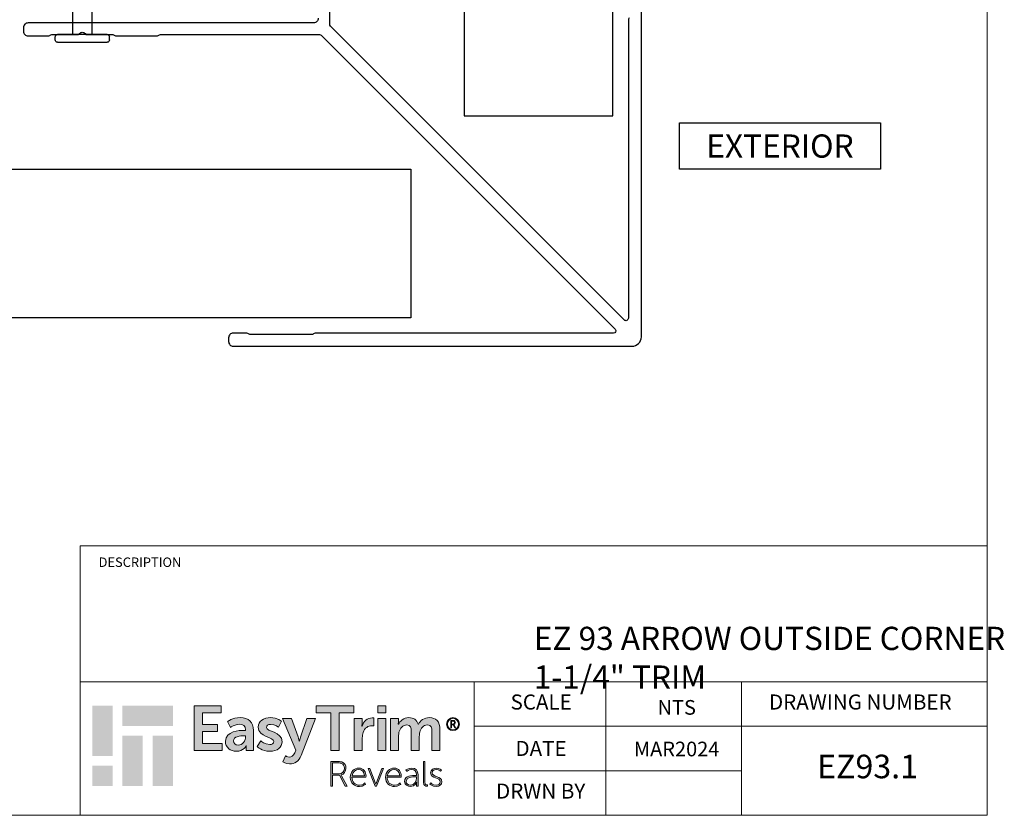
# Model space of a CAD drawing. Units: millimetres. Extents: x -6 to 4646, y -2260 to 426.
# Drawn here: x 1800 to 1906, y -1811 to -1726 of the extents above; entities that cross this region are included whole.
import ezdxf
from ezdxf.enums import TextEntityAlignment as Align

# ---------------------------------------------------------------- set-up
doc = ezdxf.new("R2018")
doc.units = ezdxf.units.MM
for name, color, linetype, lineweight in [('border', 4, 'Continuous', 20), ('Dim', 8, 'Continuous', 30), ('EZTrim', 114, 'Continuous', 30), ('OTHER MATERIAL', 8, 'Continuous', 30)]:
    doc.layers.add(name, color=color, linetype=linetype, lineweight=lineweight)
for name, color, linetype in [('FASTENER', 9, 'Continuous'), ('LOGO', 7, 'Continuous'), ('TEXT', 6, 'Continuous')]:
    doc.layers.add(name, color=color, linetype=linetype)
doc.styles.add('DIM', font='simplex.shx')
doc.styles.add('EZ-Metric', font='simplex.shx', dxfattribs={"height": 2})
doc.styles.add('I-TEXT2', font='simplex.shx', dxfattribs={"height": 0.072})
doc.styles.add('S120', font='SIMPLEX.SHX', dxfattribs={"height": 1.2})
doc.styles.get("Standard").update_dxf_attribs({"font": 'arial.ttf'})

# ---------------------------------------------------------------- blocks, each defined once
blk = doc.blocks.new('SIDING NAIL')
at = {"layer": 'FASTENER'}
for p, q in [((0, -0.105), (0, 0.105)), ((0.0223, 0.115), (0.01, 0.115)), ((0.0323, 0.105), (0.0323, -0.105)), ((-1.372, 0), (-1.2281, 0.0431)), ((-1.203, 0.046), (-1.208, 0.046)), ((-1.203, 0.046), (-1.203, 0.041)), ((0, 0.041), (-1.203, 0.041)), ((-1.2281, -0.0431), (-1.372, 0)), ((0, -0.041), (-1.203, -0.041)), ((-1.203, -0.041), (-1.203, -0.046)), ((-1.203, -0.046), (-1.208, -0.046)), ((0.0223, -0.115), (0.01, -0.115))]:
    blk.add_line(p, q, dxfattribs=at)
for centre, radius, start, end in [((0.01, 0.105), 0.01, 90, 180), ((0.0223, 0.105), 0.01, 0, 90), ((-1.208, -0.024), 0.07, 90, 106.656), ((-1.208, 0.024), 0.07, 253.344, 270), ((0.01, -0.105), 0.01, 180, 270), ((0.0223, -0.105), 0.01, 270, 0)]:
    blk.add_arc(centre, radius, start, end, dxfattribs=at)
blk = doc.blocks.new('EZ LOGO mm (2024)')
at = {"true_color": 0xbedeaa}
h = blk.add_hatch(color=9, dxfattribs=at)
h.dxf.hatch_style = 1
h.paths.add_polyline_path([(2.18, 8.66), (0, 8.66), (0, 3.26), (2.18, 3.26)])
h.paths.add_polyline_path([(2.18, 2.19), (0, 2.19), (0, 0), (2.18, 0)])
at = {"true_color": 0x9ac97d}
h = blk.add_hatch(color=73, dxfattribs=at)
h.dxf.hatch_style = 1
h.paths.add_polyline_path([(8.68, 8.66), (3.24, 8.66), (3.24, 6.49), (8.68, 6.49)])
at = {"true_color": 0x6fbe45}
h = blk.add_hatch(color=93, dxfattribs=at)
h.dxf.hatch_style = 1
h.paths.add_polyline_path([(5.42, 5.45), (3.24, 5.45), (3.24, 0), (5.42, 0)])
h.paths.add_polyline_path([(8.68, 5.45), (6.5, 5.45), (6.5, 0), (8.68, 0)])
at = {"layer": 'LOGO', "lineweight": 0}
h = blk.add_hatch(color=7, dxfattribs=at)
h.dxf.hatch_style = 2
h.paths.add_polyline_path([(10.99, 8.66), (13.88, 8.66), (13.88, 7.91), (11.87, 7.91), (11.87, 6.64), (13.49, 6.64), (13.49, 5.89), (11.87, 5.89), (11.87, 4.59), (13.99, 4.59), (13.99, 3.83), (10.99, 3.83)])
h = blk.add_hatch(color=7, dxfattribs=at)
h.dxf.hatch_style = 2
h.paths.add_polyline_path([(25.7, 7.91), (24.11, 7.91), (24.11, 8.66), (28.16, 8.66), (28.16, 7.91), (26.58, 7.91), (26.58, 3.83), (25.7, 3.83)])
h = blk.add_hatch(color=7, dxfattribs=at)
h.dxf.hatch_style = 2
h.paths.add_polyline_path([(30.75, 8.66), (31.61, 8.66), (31.61, 7.89), (30.75, 7.89)])
h.paths.add_polyline_path([(30.75, 7.3), (31.62, 7.3), (31.62, 3.83), (30.75, 3.83)])
h = blk.add_hatch(color=7, dxfattribs=at)
h.dxf.hatch_style = 2
edge = h.paths.add_edge_path()
edge.add_spline(control_points=[(16.39, 6.01), (16.39, 6.01), (16.51, 6.01), (16.51, 6.01), (16.51, 6.01), (16.51, 6.06), (16.51, 6.06), (16.51, 6.51), (16.22, 6.67), (15.84, 6.67), (15.34, 6.67), (14.89, 6.33), (14.89, 6.33), (14.89, 6.33), (14.56, 6.95), (14.56, 6.95), (14.56, 6.95), (15.1, 7.38), (15.92, 7.38), (16.83, 7.38), (17.36, 6.88), (17.36, 6), (17.36, 6), (17.36, 3.83), (17.36, 3.83), (17.36, 3.83), (16.57, 3.83), (16.57, 3.83), (16.57, 3.83), (16.57, 4.12), (16.57, 4.12), (16.57, 4.25), (16.58, 4.36), (16.58, 4.36), (16.58, 4.36), (16.57, 4.36), (16.57, 4.36), (16.58, 4.36), (16.3, 3.75), (15.51, 3.75), (14.89, 3.75), (14.34, 4.14), (14.34, 4.83), (14.34, 5.93), (15.83, 6.01), (16.39, 6.01)], knot_values=[0, 0, 0, 0, 1, 1, 1, 2, 2, 2, 3, 3, 3, 4, 4, 4, 5, 5, 5, 6, 6, 6, 7, 7, 7, 8, 8, 8, 9, 9, 9, 10, 10, 10, 11, 11, 11, 12, 12, 12, 13, 13, 13, 14, 14, 14, 15, 15, 15, 15], degree=3, periodic=0)
edge = h.paths.add_edge_path()
edge.add_spline(control_points=[(15.73, 4.42), (16.19, 4.42), (16.51, 4.91), (16.51, 5.33), (16.51, 5.33), (16.51, 5.42), (16.51, 5.42), (16.51, 5.42), (16.36, 5.42), (16.36, 5.42), (15.92, 5.42), (15.21, 5.36), (15.21, 4.87), (15.21, 4.64), (15.38, 4.42), (15.73, 4.42)], knot_values=[0, 0, 0, 0, 1, 1, 1, 2, 2, 2, 3, 3, 3, 4, 4, 4, 5, 5, 5, 5], degree=3, periodic=0)
h = blk.add_hatch(color=7, dxfattribs=at)
h.dxf.hatch_style = 2
edge = h.paths.add_edge_path()
edge.add_spline(control_points=[(18.16, 4.87), (18.16, 4.87), (18.54, 4.48), (19.11, 4.48), (19.35, 4.48), (19.56, 4.59), (19.56, 4.8), (19.56, 5.31), (17.87, 5.25), (17.87, 6.36), (17.87, 7.01), (18.45, 7.38), (19.2, 7.38), (19.98, 7.38), (20.37, 6.99), (20.37, 6.99), (20.37, 6.99), (20.05, 6.35), (20.05, 6.35), (20.05, 6.35), (19.73, 6.65), (19.19, 6.65), (18.97, 6.65), (18.75, 6.55), (18.75, 6.33), (18.75, 5.84), (20.44, 5.91), (20.44, 4.79), (20.44, 4.21), (19.94, 3.75), (19.11, 3.75), (18.25, 3.75), (17.77, 4.26), (17.77, 4.26), (17.77, 4.26), (18.16, 4.87), (18.16, 4.87)], knot_values=[0, 0, 0, 0, 1, 1, 1, 2, 2, 2, 3, 3, 3, 4, 4, 4, 5, 5, 5, 6, 6, 6, 7, 7, 7, 8, 8, 8, 9, 9, 9, 10, 10, 10, 11, 11, 11, 12, 12, 12, 12], degree=3, periodic=0)
h = blk.add_hatch(color=7, dxfattribs=at)
h.dxf.hatch_style = 2
edge = h.paths.add_edge_path()
edge.add_spline(control_points=[(20.81, 3.27), (20.81, 3.27), (21, 3.13), (21.2, 3.13), (21.44, 3.13), (21.67, 3.27), (21.8, 3.58), (21.8, 3.58), (21.93, 3.89), (21.93, 3.89), (21.93, 3.89), (20.47, 7.3), (20.47, 7.3), (20.47, 7.3), (21.44, 7.3), (21.44, 7.3), (21.44, 7.3), (22.17, 5.3), (22.17, 5.3), (22.24, 5.12), (22.3, 4.83), (22.3, 4.83), (22.3, 4.83), (22.31, 4.83), (22.31, 4.83), (22.31, 4.83), (22.37, 5.1), (22.43, 5.29), (22.43, 5.29), (23.11, 7.3), (23.11, 7.3), (23.11, 7.3), (24.05, 7.3), (24.05, 7.3), (24.05, 7.3), (22.5, 3.31), (22.5, 3.31), (22.26, 2.67), (21.77, 2.4), (21.25, 2.4), (20.83, 2.4), (20.53, 2.63), (20.53, 2.63), (20.53, 2.63), (20.81, 3.27), (20.81, 3.27)], knot_values=[0, 0, 0, 0, 1, 1, 1, 2, 2, 2, 3, 3, 3, 4, 4, 4, 5, 5, 5, 6, 6, 6, 7, 7, 7, 8, 8, 8, 9, 9, 9, 10, 10, 10, 11, 11, 11, 12, 12, 12, 13, 13, 13, 14, 14, 14, 15, 15, 15, 15], degree=3, periodic=0)
h = blk.add_hatch(color=7, dxfattribs=at)
h.dxf.hatch_style = 2
edge = h.paths.add_edge_path()
edge.add_spline(control_points=[(28.22, 7.3), (28.22, 7.3), (29.05, 7.3), (29.05, 7.3), (29.05, 7.3), (29.05, 6.7), (29.05, 6.7), (29.05, 6.57), (29.03, 6.46), (29.03, 6.46), (29.03, 6.46), (29.05, 6.46), (29.05, 6.46), (29.2, 6.95), (29.62, 7.35), (30.15, 7.35), (30.23, 7.35), (30.31, 7.34), (30.31, 7.34), (30.31, 7.34), (30.31, 6.48), (30.31, 6.48), (30.31, 6.48), (30.22, 6.5), (30.1, 6.5), (29.73, 6.5), (29.32, 6.29), (29.16, 5.77), (29.1, 5.6), (29.08, 5.41), (29.08, 5.21), (29.08, 5.21), (29.08, 3.83), (29.08, 3.83), (29.08, 3.83), (28.22, 3.83), (28.22, 3.83), (28.22, 3.83), (28.22, 7.3), (28.22, 7.3)], knot_values=[0, 0, 0, 0, 1, 1, 1, 2, 2, 2, 3, 3, 3, 4, 4, 4, 5, 5, 5, 6, 6, 6, 7, 7, 7, 8, 8, 8, 9, 9, 9, 10, 10, 10, 11, 11, 11, 12, 12, 12, 13, 13, 13, 13], degree=3, periodic=0)
h = blk.add_hatch(color=7, dxfattribs=at)
h.dxf.hatch_style = 2
edge = h.paths.add_edge_path()
edge.add_spline(control_points=[(32.13, 7.3), (32.13, 7.3), (32.96, 7.3), (32.96, 7.3), (32.96, 7.3), (32.96, 6.9), (32.96, 6.9), (32.96, 6.77), (32.95, 6.66), (32.95, 6.66), (32.95, 6.66), (32.96, 6.66), (32.96, 6.66), (33.13, 7), (33.54, 7.38), (34.09, 7.38), (34.62, 7.38), (34.96, 7.14), (35.1, 6.67), (35.1, 6.67), (35.12, 6.67), (35.12, 6.67), (35.31, 7.04), (35.76, 7.38), (36.3, 7.38), (37.02, 7.38), (37.44, 6.97), (37.44, 6.06), (37.44, 6.06), (37.44, 3.83), (37.44, 3.83), (37.44, 3.83), (36.57, 3.83), (36.57, 3.83), (36.57, 3.83), (36.57, 5.9), (36.57, 5.9), (36.57, 6.29), (36.5, 6.59), (36.1, 6.59), (35.65, 6.59), (35.36, 6.24), (35.26, 5.8), (35.23, 5.67), (35.22, 5.52), (35.22, 5.36), (35.22, 5.36), (35.22, 3.83), (35.22, 3.83), (35.22, 3.83), (34.35, 3.83), (34.35, 3.83), (34.35, 3.83), (34.35, 5.9), (34.35, 5.9), (34.35, 6.27), (34.29, 6.59), (33.88, 6.59), (33.44, 6.59), (33.14, 6.24), (33.03, 5.8), (33, 5.67), (32.99, 5.51), (32.99, 5.36), (32.99, 5.36), (32.99, 3.83), (32.99, 3.83), (32.99, 3.83), (32.13, 3.83), (32.13, 3.83), (32.13, 3.83), (32.13, 7.3), (32.13, 7.3)], knot_values=[0, 0, 0, 0, 1, 1, 1, 2, 2, 2, 3, 3, 3, 4, 4, 4, 5, 5, 5, 6, 6, 6, 7, 7, 7, 8, 8, 8, 9, 9, 9, 10, 10, 10, 11, 11, 11, 12, 12, 12, 13, 13, 13, 14, 14, 14, 15, 15, 15, 16, 16, 16, 17, 17, 17, 18, 18, 18, 19, 19, 19, 20, 20, 20, 21, 21, 21, 22, 22, 22, 23, 23, 23, 24, 24, 24, 24], degree=3, periodic=0)
h = blk.add_hatch(color=7, dxfattribs=at)
h.dxf.hatch_style = 2
edge = h.paths.add_edge_path()
edge.add_spline(control_points=[(38.84, 7.38), (39.23, 7.38), (39.54, 7.07), (39.54, 6.68), (39.54, 6.28), (39.23, 5.98), (38.84, 5.98), (38.47, 5.98), (38.16, 6.28), (38.16, 6.68), (38.16, 7.07), (38.47, 7.38), (38.84, 7.38)], knot_values=[0, 0, 0, 0, 1, 1, 1, 2, 2, 2, 3, 3, 3, 4, 4, 4, 4], degree=3, periodic=0)
edge = h.paths.add_edge_path()
edge.add_spline(control_points=[(38.84, 6.06), (39.19, 6.06), (39.45, 6.33), (39.45, 6.68), (39.45, 7.03), (39.19, 7.3), (38.84, 7.3), (38.51, 7.3), (38.25, 7.03), (38.25, 6.68), (38.25, 6.33), (38.51, 6.06), (38.84, 6.06)], knot_values=[0, 0, 0, 0, 1, 1, 1, 2, 2, 2, 3, 3, 3, 4, 4, 4, 4], degree=3, periodic=0)
edge = h.paths.add_edge_path()
edge.add_spline(control_points=[(38.62, 7.07), (38.62, 7.07), (38.88, 7.07), (38.88, 7.07), (39.01, 7.07), (39.1, 6.98), (39.1, 6.84), (39.1, 6.73), (39.03, 6.65), (38.95, 6.63), (38.95, 6.63), (38.95, 6.63), (38.95, 6.63), (38.95, 6.63), (38.96, 6.62), (38.98, 6.59), (38.98, 6.59), (39.13, 6.29), (39.13, 6.29), (39.13, 6.29), (39.04, 6.29), (39.04, 6.29), (39.04, 6.29), (38.87, 6.61), (38.87, 6.61), (38.87, 6.61), (38.7, 6.61), (38.7, 6.61), (38.7, 6.61), (38.7, 6.29), (38.7, 6.29), (38.7, 6.29), (38.62, 6.29), (38.62, 6.29), (38.62, 6.29), (38.62, 7.07), (38.62, 7.07)], knot_values=[0, 0, 0, 0, 1, 1, 1, 2, 2, 2, 3, 3, 3, 4, 4, 4, 5, 5, 5, 6, 6, 6, 7, 7, 7, 8, 8, 8, 9, 9, 9, 10, 10, 10, 11, 11, 11, 12, 12, 12, 12], degree=3, periodic=0)
edge = h.paths.add_edge_path()
edge.add_spline(control_points=[(38.87, 6.69), (38.96, 6.69), (39.02, 6.75), (39.02, 6.84), (39.02, 6.94), (38.96, 6.99), (38.87, 6.99), (38.87, 6.99), (38.7, 6.99), (38.7, 6.99), (38.7, 6.99), (38.7, 6.69), (38.7, 6.69), (38.7, 6.69), (38.87, 6.69), (38.87, 6.69)], knot_values=[0, 0, 0, 0, 1, 1, 1, 2, 2, 2, 3, 3, 3, 4, 4, 4, 5, 5, 5, 5], degree=3, periodic=0)
h = blk.add_hatch(color=7, dxfattribs=at)
h.dxf.hatch_style = 2
edge = h.paths.add_edge_path()
edge.add_spline(control_points=[(25.7, 2.65), (25.7, 2.65), (26.48, 2.65), (26.48, 2.65), (26.72, 2.65), (26.85, 2.63), (26.95, 2.57), (27.17, 2.47), (27.32, 2.24), (27.32, 1.94), (27.32, 1.56), (27.1, 1.27), (26.79, 1.21), (26.79, 1.21), (26.79, 1.2), (26.79, 1.2), (26.79, 1.2), (26.82, 1.17), (26.85, 1.1), (26.85, 1.1), (27.45, 0), (27.45, 0), (27.45, 0), (27.25, 0), (27.25, 0), (27.25, 0), (26.62, 1.18), (26.62, 1.18), (26.62, 1.18), (25.86, 1.18), (25.86, 1.18), (25.86, 1.18), (25.86, 0), (25.86, 0), (25.86, 0), (25.7, 0), (25.7, 0), (25.7, 0), (25.7, 2.65), (25.7, 2.65)], knot_values=[0, 0, 0, 0, 1, 1, 1, 2, 2, 2, 3, 3, 3, 4, 4, 4, 5, 5, 5, 6, 6, 6, 7, 7, 7, 8, 8, 8, 9, 9, 9, 10, 10, 10, 11, 11, 11, 12, 12, 12, 13, 13, 13, 13], degree=3, periodic=0)
edge = h.paths.add_edge_path()
edge.add_spline(control_points=[(26.58, 1.33), (26.93, 1.33), (27.15, 1.58), (27.15, 1.94), (27.15, 2.17), (27.03, 2.36), (26.84, 2.45), (26.76, 2.48), (26.68, 2.5), (26.47, 2.5), (26.47, 2.5), (25.86, 2.5), (25.86, 2.5), (25.86, 2.5), (25.86, 1.33), (25.86, 1.33), (25.86, 1.33), (26.58, 1.33), (26.58, 1.33)], knot_values=[0, 0, 0, 0, 1, 1, 1, 2, 2, 2, 3, 3, 3, 4, 4, 4, 5, 5, 5, 6, 6, 6, 6], degree=3, periodic=0)
h = blk.add_hatch(color=7, dxfattribs=at)
h.dxf.hatch_style = 2
edge = h.paths.add_edge_path()
edge.add_spline(control_points=[(35.67, 2.65), (35.67, 2.65), (35.82, 2.65), (35.82, 2.65), (35.82, 2.65), (35.82, 0.43), (35.82, 0.43), (35.82, 0.17), (35.96, 0.14), (36.05, 0.14), (36.08, 0.14), (36.11, 0.14), (36.11, 0.14), (36.11, 0.14), (36.11, -0.01), (36.11, -0.01), (36.11, -0.01), (36.07, -0.01), (36.04, -0.01), (35.93, -0.01), (35.67, 0.03), (35.67, 0.38), (35.67, 0.38), (35.67, 2.65), (35.67, 2.65)], knot_values=[0, 0, 0, 0, 1, 1, 1, 2, 2, 2, 3, 3, 3, 4, 4, 4, 5, 5, 5, 6, 6, 6, 7, 7, 7, 8, 8, 8, 8], degree=3, periodic=0)
h = blk.add_hatch(color=7, dxfattribs=at)
h.dxf.hatch_style = 2
edge = h.paths.add_edge_path()
edge.add_spline(control_points=[(28.71, 1.94), (29.22, 1.94), (29.48, 1.54), (29.48, 1.08), (29.48, 1.04), (29.47, 0.98), (29.47, 0.98), (29.47, 0.98), (27.96, 0.98), (27.96, 0.98), (27.96, 0.43), (28.33, 0.11), (28.77, 0.11), (29.13, 0.11), (29.35, 0.35), (29.35, 0.35), (29.35, 0.35), (29.44, 0.22), (29.44, 0.22), (29.44, 0.22), (29.18, -0.04), (28.77, -0.04), (28.23, -0.04), (27.79, 0.34), (27.79, 0.95), (27.79, 1.59), (28.22, 1.94), (28.71, 1.94)], knot_values=[0, 0, 0, 0, 1, 1, 1, 2, 2, 2, 3, 3, 3, 4, 4, 4, 5, 5, 5, 6, 6, 6, 7, 7, 7, 8, 8, 8, 9, 9, 9, 9], degree=3, periodic=0)
edge = h.paths.add_edge_path()
edge.add_spline(control_points=[(29.32, 1.12), (29.3, 1.59), (29.02, 1.79), (28.71, 1.79), (28.36, 1.79), (28.03, 1.57), (27.97, 1.12), (27.97, 1.12), (29.32, 1.12), (29.32, 1.12)], knot_values=[0, 0, 0, 0, 1, 1, 1, 2, 2, 2, 3, 3, 3, 3], degree=3, periodic=0)
h = blk.add_hatch(color=7, dxfattribs=at)
h.dxf.hatch_style = 2
edge = h.paths.add_edge_path()
edge.add_spline(control_points=[(29.71, 1.9), (29.71, 1.9), (29.88, 1.9), (29.88, 1.9), (29.88, 1.9), (30.47, 0.41), (30.47, 0.41), (30.5, 0.32), (30.53, 0.21), (30.53, 0.21), (30.53, 0.21), (30.54, 0.21), (30.54, 0.21), (30.54, 0.21), (30.57, 0.32), (30.6, 0.41), (30.6, 0.41), (31.19, 1.9), (31.19, 1.9), (31.19, 1.9), (31.36, 1.9), (31.36, 1.9), (31.36, 1.9), (30.61, 0), (30.61, 0), (30.61, 0), (30.46, 0), (30.46, 0), (30.46, 0), (29.71, 1.9), (29.71, 1.9)], knot_values=[0, 0, 0, 0, 1, 1, 1, 2, 2, 2, 3, 3, 3, 4, 4, 4, 5, 5, 5, 6, 6, 6, 7, 7, 7, 8, 8, 8, 9, 9, 9, 10, 10, 10, 10], degree=3, periodic=0)
h = blk.add_hatch(color=7, dxfattribs=at)
h.dxf.hatch_style = 2
edge = h.paths.add_edge_path()
edge.add_spline(control_points=[(32.51, 1.94), (33.02, 1.94), (33.28, 1.54), (33.28, 1.08), (33.28, 1.04), (33.27, 0.98), (33.27, 0.98), (33.27, 0.98), (31.75, 0.98), (31.75, 0.98), (31.75, 0.43), (32.12, 0.11), (32.56, 0.11), (32.93, 0.11), (33.15, 0.35), (33.15, 0.35), (33.15, 0.35), (33.24, 0.22), (33.24, 0.22), (33.24, 0.22), (32.97, -0.04), (32.56, -0.04), (32.03, -0.04), (31.59, 0.34), (31.59, 0.95), (31.59, 1.59), (32.02, 1.94), (32.51, 1.94)], knot_values=[0, 0, 0, 0, 1, 1, 1, 2, 2, 2, 3, 3, 3, 4, 4, 4, 5, 5, 5, 6, 6, 6, 7, 7, 7, 8, 8, 8, 9, 9, 9, 9], degree=3, periodic=0)
edge = h.paths.add_edge_path()
edge.add_spline(control_points=[(33.11, 1.12), (33.1, 1.59), (32.82, 1.79), (32.5, 1.79), (32.16, 1.79), (31.83, 1.57), (31.76, 1.12), (31.76, 1.12), (33.11, 1.12), (33.11, 1.12)], knot_values=[0, 0, 0, 0, 1, 1, 1, 2, 2, 2, 3, 3, 3, 3], degree=3, periodic=0)
h = blk.add_hatch(color=7, dxfattribs=at)
h.dxf.hatch_style = 2
edge = h.paths.add_edge_path()
edge.add_spline(control_points=[(34.8, 1.16), (34.8, 1.16), (34.92, 1.16), (34.92, 1.16), (34.92, 1.16), (34.92, 1.22), (34.92, 1.22), (34.92, 1.64), (34.71, 1.79), (34.4, 1.79), (34.07, 1.79), (33.86, 1.6), (33.86, 1.6), (33.86, 1.6), (33.77, 1.73), (33.77, 1.73), (33.77, 1.73), (34, 1.94), (34.41, 1.94), (34.85, 1.94), (35.08, 1.7), (35.08, 1.23), (35.08, 1.23), (35.08, 0), (35.08, 0), (35.08, 0), (34.92, 0), (34.92, 0), (34.92, 0), (34.92, 0.25), (34.92, 0.25), (34.92, 0.35), (34.94, 0.42), (34.94, 0.42), (34.94, 0.42), (34.93, 0.42), (34.93, 0.42), (34.93, 0.42), (34.76, -0.04), (34.27, -0.04), (33.96, -0.04), (33.62, 0.13), (33.62, 0.51), (33.62, 1.15), (34.46, 1.16), (34.8, 1.16)], knot_values=[0, 0, 0, 0, 1, 1, 1, 2, 2, 2, 3, 3, 3, 4, 4, 4, 5, 5, 5, 6, 6, 6, 7, 7, 7, 8, 8, 8, 9, 9, 9, 10, 10, 10, 11, 11, 11, 12, 12, 12, 13, 13, 13, 14, 14, 14, 15, 15, 15, 15], degree=3, periodic=0)
edge = h.paths.add_edge_path()
edge.add_spline(control_points=[(34.27, 0.1), (34.69, 0.1), (34.92, 0.53), (34.92, 0.91), (34.92, 0.91), (34.92, 1.01), (34.92, 1.01), (34.92, 1.01), (34.8, 1.01), (34.8, 1.01), (34.48, 1.01), (33.79, 1.01), (33.79, 0.52), (33.79, 0.32), (33.95, 0.1), (34.27, 0.1)], knot_values=[0, 0, 0, 0, 1, 1, 1, 2, 2, 2, 3, 3, 3, 4, 4, 4, 5, 5, 5, 5], degree=3, periodic=0)
h = blk.add_hatch(color=7, dxfattribs=at)
h.dxf.hatch_style = 2
edge = h.paths.add_edge_path()
edge.add_spline(control_points=[(36.46, 0.35), (36.46, 0.35), (36.67, 0.11), (37.05, 0.11), (37.28, 0.11), (37.48, 0.23), (37.48, 0.47), (37.48, 0.95), (36.44, 0.81), (36.44, 1.43), (36.44, 1.77), (36.72, 1.94), (37.05, 1.94), (37.43, 1.94), (37.61, 1.74), (37.61, 1.74), (37.61, 1.74), (37.51, 1.61), (37.51, 1.61), (37.51, 1.61), (37.36, 1.79), (37.03, 1.79), (36.82, 1.79), (36.61, 1.69), (36.61, 1.44), (36.61, 0.95), (37.65, 1.1), (37.65, 0.47), (37.65, 0.16), (37.39, -0.04), (37.04, -0.04), (36.58, -0.04), (36.36, 0.23), (36.36, 0.23), (36.36, 0.23), (36.46, 0.35), (36.46, 0.35)], knot_values=[0, 0, 0, 0, 1, 1, 1, 2, 2, 2, 3, 3, 3, 4, 4, 4, 5, 5, 5, 6, 6, 6, 7, 7, 7, 8, 8, 8, 9, 9, 9, 10, 10, 10, 11, 11, 11, 12, 12, 12, 12], degree=3, periodic=0)
blk.add_lwpolyline([(10.99, 8.66), (13.88, 8.66), (13.88, 7.91), (11.87, 7.91), (11.87, 6.64), (13.49, 6.64), (13.49, 5.89), (11.87, 5.89), (11.87, 4.59), (13.99, 4.59), (13.99, 3.83), (10.99, 3.83), (10.99, 8.66)], dxfattribs=at)
at = {"layer": 'LOGO', "color": 7, "lineweight": 0}
for points in [[(25.7, 7.91), (24.11, 7.91), (24.11, 8.66), (28.16, 8.66), (28.16, 7.91), (26.58, 7.91), (26.58, 3.83), (25.7, 3.83), (25.7, 7.91)], [(30.75, 8.66), (31.61, 8.66), (31.61, 7.89), (30.75, 7.89), (30.75, 8.66)], [(30.75, 7.3), (31.62, 7.3), (31.62, 3.83), (30.75, 3.83), (30.75, 7.3)]]:
    blk.add_lwpolyline(points, dxfattribs=at)
at = {"layer": 'LOGO', "lineweight": 0}
for points, knots in [([(16.39, 6.01), (16.39, 6.01), (16.51, 6.01), (16.51, 6.01), (16.51, 6.01), (16.51, 6.06), (16.51, 6.06), (16.51, 6.51), (16.22, 6.67), (15.84, 6.67), (15.34, 6.67), (14.89, 6.33), (14.89, 6.33), (14.89, 6.33), (14.56, 6.95), (14.56, 6.95), (14.56, 6.95), (15.1, 7.38), (15.92, 7.38), (16.83, 7.38), (17.36, 6.88), (17.36, 6), (17.36, 6), (17.36, 3.83), (17.36, 3.83), (17.36, 3.83), (16.57, 3.83), (16.57, 3.83), (16.57, 3.83), (16.57, 4.12), (16.57, 4.12), (16.57, 4.25), (16.58, 4.36), (16.58, 4.36), (16.58, 4.36), (16.57, 4.36), (16.57, 4.36), (16.58, 4.36), (16.3, 3.75), (15.51, 3.75), (14.89, 3.75), (14.34, 4.14), (14.34, 4.83), (14.34, 5.93), (15.83, 6.01), (16.39, 6.01)], [0, 0, 0, 0, 1, 1, 1, 2, 2, 2, 3, 3, 3, 4, 4, 4, 5, 5, 5, 6, 6, 6, 7, 7, 7, 8, 8, 8, 9, 9, 9, 10, 10, 10, 11, 11, 11, 12, 12, 12, 13, 13, 13, 14, 14, 14, 15, 15, 15, 15]), ([(18.16, 4.87), (18.16, 4.87), (18.54, 4.48), (19.11, 4.48), (19.35, 4.48), (19.56, 4.59), (19.56, 4.8), (19.56, 5.31), (17.87, 5.25), (17.87, 6.36), (17.87, 7.01), (18.45, 7.38), (19.2, 7.38), (19.98, 7.38), (20.37, 6.99), (20.37, 6.99), (20.37, 6.99), (20.05, 6.35), (20.05, 6.35), (20.05, 6.35), (19.73, 6.65), (19.19, 6.65), (18.97, 6.65), (18.75, 6.55), (18.75, 6.33), (18.75, 5.84), (20.44, 5.91), (20.44, 4.79), (20.44, 4.21), (19.94, 3.75), (19.11, 3.75), (18.25, 3.75), (17.77, 4.26), (17.77, 4.26), (17.77, 4.26), (18.16, 4.87), (18.16, 4.87)], [0, 0, 0, 0, 1, 1, 1, 2, 2, 2, 3, 3, 3, 4, 4, 4, 5, 5, 5, 6, 6, 6, 7, 7, 7, 8, 8, 8, 9, 9, 9, 10, 10, 10, 11, 11, 11, 12, 12, 12, 12]), ([(38.84, 7.38), (39.23, 7.38), (39.54, 7.07), (39.54, 6.68), (39.54, 6.28), (39.23, 5.98), (38.84, 5.98), (38.47, 5.98), (38.16, 6.28), (38.16, 6.68), (38.16, 7.07), (38.47, 7.38), (38.84, 7.38)], [0, 0, 0, 0, 1, 1, 1, 2, 2, 2, 3, 3, 3, 4, 4, 4, 4]), ([(38.84, 6.06), (39.19, 6.06), (39.45, 6.33), (39.45, 6.68), (39.45, 7.03), (39.19, 7.3), (38.84, 7.3), (38.51, 7.3), (38.25, 7.03), (38.25, 6.68), (38.25, 6.33), (38.51, 6.06), (38.84, 6.06)], [0, 0, 0, 0, 1, 1, 1, 2, 2, 2, 3, 3, 3, 4, 4, 4, 4]), ([(38.62, 7.07), (38.62, 7.07), (38.88, 7.07), (38.88, 7.07), (39.01, 7.07), (39.1, 6.98), (39.1, 6.84), (39.1, 6.73), (39.03, 6.65), (38.95, 6.63), (38.95, 6.63), (38.95, 6.63), (38.95, 6.63), (38.95, 6.63), (38.96, 6.62), (38.98, 6.59), (38.98, 6.59), (39.13, 6.29), (39.13, 6.29), (39.13, 6.29), (39.04, 6.29), (39.04, 6.29), (39.04, 6.29), (38.87, 6.61), (38.87, 6.61), (38.87, 6.61), (38.7, 6.61), (38.7, 6.61), (38.7, 6.61), (38.7, 6.29), (38.7, 6.29), (38.7, 6.29), (38.62, 6.29), (38.62, 6.29), (38.62, 6.29), (38.62, 7.07), (38.62, 7.07)], [0, 0, 0, 0, 1, 1, 1, 2, 2, 2, 3, 3, 3, 4, 4, 4, 5, 5, 5, 6, 6, 6, 7, 7, 7, 8, 8, 8, 9, 9, 9, 10, 10, 10, 11, 11, 11, 12, 12, 12, 12]), ([(38.87, 6.69), (38.96, 6.69), (39.02, 6.75), (39.02, 6.84), (39.02, 6.94), (38.96, 6.99), (38.87, 6.99), (38.87, 6.99), (38.7, 6.99), (38.7, 6.99), (38.7, 6.99), (38.7, 6.69), (38.7, 6.69), (38.7, 6.69), (38.87, 6.69), (38.87, 6.69)], [0, 0, 0, 0, 1, 1, 1, 2, 2, 2, 3, 3, 3, 4, 4, 4, 5, 5, 5, 5]), ([(15.73, 4.42), (16.19, 4.42), (16.51, 4.91), (16.51, 5.33), (16.51, 5.33), (16.51, 5.42), (16.51, 5.42), (16.51, 5.42), (16.36, 5.42), (16.36, 5.42), (15.92, 5.42), (15.21, 5.36), (15.21, 4.87), (15.21, 4.64), (15.38, 4.42), (15.73, 4.42)], [0, 0, 0, 0, 1, 1, 1, 2, 2, 2, 3, 3, 3, 4, 4, 4, 5, 5, 5, 5])]:
    blk.add_open_spline(points, degree=3, knots=knots, dxfattribs=at)
at = {"layer": 'LOGO', "color": 7, "lineweight": 0}
for points, knots in [([(20.81, 3.27), (20.81, 3.27), (21, 3.13), (21.2, 3.13), (21.44, 3.13), (21.67, 3.27), (21.8, 3.58), (21.8, 3.58), (21.93, 3.89), (21.93, 3.89), (21.93, 3.89), (20.47, 7.3), (20.47, 7.3), (20.47, 7.3), (21.44, 7.3), (21.44, 7.3), (21.44, 7.3), (22.17, 5.3), (22.17, 5.3), (22.24, 5.12), (22.3, 4.83), (22.3, 4.83), (22.3, 4.83), (22.31, 4.83), (22.31, 4.83), (22.31, 4.83), (22.37, 5.1), (22.43, 5.29), (22.43, 5.29), (23.11, 7.3), (23.11, 7.3), (23.11, 7.3), (24.05, 7.3), (24.05, 7.3), (24.05, 7.3), (22.5, 3.31), (22.5, 3.31), (22.26, 2.67), (21.77, 2.4), (21.25, 2.4), (20.83, 2.4), (20.53, 2.63), (20.53, 2.63), (20.53, 2.63), (20.81, 3.27), (20.81, 3.27)], [0, 0, 0, 0, 1, 1, 1, 2, 2, 2, 3, 3, 3, 4, 4, 4, 5, 5, 5, 6, 6, 6, 7, 7, 7, 8, 8, 8, 9, 9, 9, 10, 10, 10, 11, 11, 11, 12, 12, 12, 13, 13, 13, 14, 14, 14, 15, 15, 15, 15]), ([(28.22, 7.3), (28.22, 7.3), (29.05, 7.3), (29.05, 7.3), (29.05, 7.3), (29.05, 6.7), (29.05, 6.7), (29.05, 6.57), (29.03, 6.46), (29.03, 6.46), (29.03, 6.46), (29.05, 6.46), (29.05, 6.46), (29.2, 6.95), (29.62, 7.35), (30.15, 7.35), (30.23, 7.35), (30.31, 7.34), (30.31, 7.34), (30.31, 7.34), (30.31, 6.48), (30.31, 6.48), (30.31, 6.48), (30.22, 6.5), (30.1, 6.5), (29.73, 6.5), (29.32, 6.29), (29.16, 5.77), (29.1, 5.6), (29.08, 5.41), (29.08, 5.21), (29.08, 5.21), (29.08, 3.83), (29.08, 3.83), (29.08, 3.83), (28.22, 3.83), (28.22, 3.83), (28.22, 3.83), (28.22, 7.3), (28.22, 7.3)], [0, 0, 0, 0, 1, 1, 1, 2, 2, 2, 3, 3, 3, 4, 4, 4, 5, 5, 5, 6, 6, 6, 7, 7, 7, 8, 8, 8, 9, 9, 9, 10, 10, 10, 11, 11, 11, 12, 12, 12, 13, 13, 13, 13]), ([(32.13, 7.3), (32.13, 7.3), (32.96, 7.3), (32.96, 7.3), (32.96, 7.3), (32.96, 6.9), (32.96, 6.9), (32.96, 6.77), (32.95, 6.66), (32.95, 6.66), (32.95, 6.66), (32.96, 6.66), (32.96, 6.66), (33.13, 7), (33.54, 7.38), (34.09, 7.38), (34.62, 7.38), (34.96, 7.14), (35.1, 6.67), (35.1, 6.67), (35.12, 6.67), (35.12, 6.67), (35.31, 7.04), (35.76, 7.38), (36.3, 7.38), (37.02, 7.38), (37.44, 6.97), (37.44, 6.06), (37.44, 6.06), (37.44, 3.83), (37.44, 3.83), (37.44, 3.83), (36.57, 3.83), (36.57, 3.83), (36.57, 3.83), (36.57, 5.9), (36.57, 5.9), (36.57, 6.29), (36.5, 6.59), (36.1, 6.59), (35.65, 6.59), (35.36, 6.24), (35.26, 5.8), (35.23, 5.67), (35.22, 5.52), (35.22, 5.36), (35.22, 5.36), (35.22, 3.83), (35.22, 3.83), (35.22, 3.83), (34.35, 3.83), (34.35, 3.83), (34.35, 3.83), (34.35, 5.9), (34.35, 5.9), (34.35, 6.27), (34.29, 6.59), (33.88, 6.59), (33.44, 6.59), (33.14, 6.24), (33.03, 5.8), (33, 5.67), (32.99, 5.51), (32.99, 5.36), (32.99, 5.36), (32.99, 3.83), (32.99, 3.83), (32.99, 3.83), (32.13, 3.83), (32.13, 3.83), (32.13, 3.83), (32.13, 7.3), (32.13, 7.3)], [0, 0, 0, 0, 1, 1, 1, 2, 2, 2, 3, 3, 3, 4, 4, 4, 5, 5, 5, 6, 6, 6, 7, 7, 7, 8, 8, 8, 9, 9, 9, 10, 10, 10, 11, 11, 11, 12, 12, 12, 13, 13, 13, 14, 14, 14, 15, 15, 15, 16, 16, 16, 17, 17, 17, 18, 18, 18, 19, 19, 19, 20, 20, 20, 21, 21, 21, 22, 22, 22, 23, 23, 23, 24, 24, 24, 24]), ([(25.7, 2.65), (25.7, 2.65), (26.48, 2.65), (26.48, 2.65), (26.72, 2.65), (26.85, 2.63), (26.95, 2.57), (27.17, 2.47), (27.32, 2.24), (27.32, 1.94), (27.32, 1.56), (27.1, 1.27), (26.79, 1.21), (26.79, 1.21), (26.79, 1.2), (26.79, 1.2), (26.79, 1.2), (26.82, 1.17), (26.85, 1.1), (26.85, 1.1), (27.45, 0), (27.45, 0), (27.45, 0), (27.25, 0), (27.25, 0), (27.25, 0), (26.62, 1.18), (26.62, 1.18), (26.62, 1.18), (25.86, 1.18), (25.86, 1.18), (25.86, 1.18), (25.86, 0), (25.86, 0), (25.86, 0), (25.7, 0), (25.7, 0), (25.7, 0), (25.7, 2.65), (25.7, 2.65)], [0, 0, 0, 0, 1, 1, 1, 2, 2, 2, 3, 3, 3, 4, 4, 4, 5, 5, 5, 6, 6, 6, 7, 7, 7, 8, 8, 8, 9, 9, 9, 10, 10, 10, 11, 11, 11, 12, 12, 12, 13, 13, 13, 13]), ([(26.58, 1.33), (26.93, 1.33), (27.15, 1.58), (27.15, 1.94), (27.15, 2.17), (27.03, 2.36), (26.84, 2.45), (26.76, 2.48), (26.68, 2.5), (26.47, 2.5), (26.47, 2.5), (25.86, 2.5), (25.86, 2.5), (25.86, 2.5), (25.86, 1.33), (25.86, 1.33), (25.86, 1.33), (26.58, 1.33), (26.58, 1.33)], [0, 0, 0, 0, 1, 1, 1, 2, 2, 2, 3, 3, 3, 4, 4, 4, 5, 5, 5, 6, 6, 6, 6]), ([(35.67, 2.65), (35.67, 2.65), (35.82, 2.65), (35.82, 2.65), (35.82, 2.65), (35.82, 0.43), (35.82, 0.43), (35.82, 0.17), (35.96, 0.14), (36.05, 0.14), (36.08, 0.14), (36.11, 0.14), (36.11, 0.14), (36.11, 0.14), (36.11, -0.01), (36.11, -0.01), (36.11, -0.01), (36.07, -0.01), (36.04, -0.01), (35.93, -0.01), (35.67, 0.03), (35.67, 0.38), (35.67, 0.38), (35.67, 2.65), (35.67, 2.65)], [0, 0, 0, 0, 1, 1, 1, 2, 2, 2, 3, 3, 3, 4, 4, 4, 5, 5, 5, 6, 6, 6, 7, 7, 7, 8, 8, 8, 8]), ([(28.71, 1.94), (29.22, 1.94), (29.48, 1.54), (29.48, 1.08), (29.48, 1.04), (29.47, 0.98), (29.47, 0.98), (29.47, 0.98), (27.96, 0.98), (27.96, 0.98), (27.96, 0.43), (28.33, 0.11), (28.77, 0.11), (29.13, 0.11), (29.35, 0.35), (29.35, 0.35), (29.35, 0.35), (29.44, 0.22), (29.44, 0.22), (29.44, 0.22), (29.18, -0.04), (28.77, -0.04), (28.23, -0.04), (27.79, 0.34), (27.79, 0.95), (27.79, 1.59), (28.22, 1.94), (28.71, 1.94)], [0, 0, 0, 0, 1, 1, 1, 2, 2, 2, 3, 3, 3, 4, 4, 4, 5, 5, 5, 6, 6, 6, 7, 7, 7, 8, 8, 8, 9, 9, 9, 9]), ([(29.32, 1.12), (29.3, 1.59), (29.02, 1.79), (28.71, 1.79), (28.36, 1.79), (28.03, 1.57), (27.97, 1.12), (27.97, 1.12), (29.32, 1.12), (29.32, 1.12)], [0, 0, 0, 0, 1, 1, 1, 2, 2, 2, 3, 3, 3, 3]), ([(29.71, 1.9), (29.71, 1.9), (29.88, 1.9), (29.88, 1.9), (29.88, 1.9), (30.47, 0.41), (30.47, 0.41), (30.5, 0.32), (30.53, 0.21), (30.53, 0.21), (30.53, 0.21), (30.54, 0.21), (30.54, 0.21), (30.54, 0.21), (30.57, 0.32), (30.6, 0.41), (30.6, 0.41), (31.19, 1.9), (31.19, 1.9), (31.19, 1.9), (31.36, 1.9), (31.36, 1.9), (31.36, 1.9), (30.61, 0), (30.61, 0), (30.61, 0), (30.46, 0), (30.46, 0), (30.46, 0), (29.71, 1.9), (29.71, 1.9)], [0, 0, 0, 0, 1, 1, 1, 2, 2, 2, 3, 3, 3, 4, 4, 4, 5, 5, 5, 6, 6, 6, 7, 7, 7, 8, 8, 8, 9, 9, 9, 10, 10, 10, 10]), ([(32.51, 1.94), (33.02, 1.94), (33.28, 1.54), (33.28, 1.08), (33.28, 1.04), (33.27, 0.98), (33.27, 0.98), (33.27, 0.98), (31.75, 0.98), (31.75, 0.98), (31.75, 0.43), (32.12, 0.11), (32.56, 0.11), (32.93, 0.11), (33.15, 0.35), (33.15, 0.35), (33.15, 0.35), (33.24, 0.22), (33.24, 0.22), (33.24, 0.22), (32.97, -0.04), (32.56, -0.04), (32.03, -0.04), (31.59, 0.34), (31.59, 0.95), (31.59, 1.59), (32.02, 1.94), (32.51, 1.94)], [0, 0, 0, 0, 1, 1, 1, 2, 2, 2, 3, 3, 3, 4, 4, 4, 5, 5, 5, 6, 6, 6, 7, 7, 7, 8, 8, 8, 9, 9, 9, 9]), ([(33.11, 1.12), (33.1, 1.59), (32.82, 1.79), (32.5, 1.79), (32.16, 1.79), (31.83, 1.57), (31.76, 1.12), (31.76, 1.12), (33.11, 1.12), (33.11, 1.12)], [0, 0, 0, 0, 1, 1, 1, 2, 2, 2, 3, 3, 3, 3]), ([(34.8, 1.16), (34.8, 1.16), (34.92, 1.16), (34.92, 1.16), (34.92, 1.16), (34.92, 1.22), (34.92, 1.22), (34.92, 1.64), (34.71, 1.79), (34.4, 1.79), (34.07, 1.79), (33.86, 1.6), (33.86, 1.6), (33.86, 1.6), (33.77, 1.73), (33.77, 1.73), (33.77, 1.73), (34, 1.94), (34.41, 1.94), (34.85, 1.94), (35.08, 1.7), (35.08, 1.23), (35.08, 1.23), (35.08, 0), (35.08, 0), (35.08, 0), (34.92, 0), (34.92, 0), (34.92, 0), (34.92, 0.25), (34.92, 0.25), (34.92, 0.35), (34.94, 0.42), (34.94, 0.42), (34.94, 0.42), (34.93, 0.42), (34.93, 0.42), (34.93, 0.42), (34.76, -0.04), (34.27, -0.04), (33.96, -0.04), (33.62, 0.13), (33.62, 0.51), (33.62, 1.15), (34.46, 1.16), (34.8, 1.16)], [0, 0, 0, 0, 1, 1, 1, 2, 2, 2, 3, 3, 3, 4, 4, 4, 5, 5, 5, 6, 6, 6, 7, 7, 7, 8, 8, 8, 9, 9, 9, 10, 10, 10, 11, 11, 11, 12, 12, 12, 13, 13, 13, 14, 14, 14, 15, 15, 15, 15]), ([(36.46, 0.35), (36.46, 0.35), (36.67, 0.11), (37.05, 0.11), (37.28, 0.11), (37.48, 0.23), (37.48, 0.47), (37.48, 0.95), (36.44, 0.81), (36.44, 1.43), (36.44, 1.77), (36.72, 1.94), (37.05, 1.94), (37.43, 1.94), (37.61, 1.74), (37.61, 1.74), (37.61, 1.74), (37.51, 1.61), (37.51, 1.61), (37.51, 1.61), (37.36, 1.79), (37.03, 1.79), (36.82, 1.79), (36.61, 1.69), (36.61, 1.44), (36.61, 0.95), (37.65, 1.1), (37.65, 0.47), (37.65, 0.16), (37.39, -0.04), (37.04, -0.04), (36.58, -0.04), (36.36, 0.23), (36.36, 0.23), (36.36, 0.23), (36.46, 0.35), (36.46, 0.35)], [0, 0, 0, 0, 1, 1, 1, 2, 2, 2, 3, 3, 3, 4, 4, 4, 5, 5, 5, 6, 6, 6, 7, 7, 7, 8, 8, 8, 9, 9, 9, 10, 10, 10, 11, 11, 11, 12, 12, 12, 12]), ([(34.27, 0.1), (34.69, 0.1), (34.92, 0.53), (34.92, 0.91), (34.92, 0.91), (34.92, 1.01), (34.92, 1.01), (34.92, 1.01), (34.8, 1.01), (34.8, 1.01), (34.48, 1.01), (33.79, 1.01), (33.79, 0.52), (33.79, 0.32), (33.95, 0.1), (34.27, 0.1)], [0, 0, 0, 0, 1, 1, 1, 2, 2, 2, 3, 3, 3, 4, 4, 4, 5, 5, 5, 5])]:
    blk.add_open_spline(points, degree=3, knots=knots, dxfattribs=at)
blk = doc.blocks.new('TITLEBLOCK')
at = {"layer": 'border', "color": 4}
for p, q in [((162.69, 25.41), (260.35, 25.41)), ((162.69, 25.41), (162.69, -3.62)), ((162.69, 10.77), (260.35, 10.77)), ((205.1, 10.77), (205.1, -3.62)), ((219.29, -3.62), (219.29, 10.77)), ((233.9, -3.62), (233.9, 10.77)), ((205.11, 5.97), (260.35, 5.97)), ((205.12, 1.18), (233.9, 1.18))]:
    blk.add_line(p, q, dxfattribs=at)
blk.add_lwpolyline([(260.35, -3.62), (-6.35, -3.62), (-6.35, 199.58), (260.35, 199.58)], close=True, dxfattribs=at)
blk.add_blockref('EZ LOGO mm (2024)', (163.98, -0.48))
at = {"ltscale": 0.5, "insert": (164.66, 24.14), "char_height": 1.016, "attachment_point": 1, "style": 'I-TEXT2'}
blk.add_mtext_dynamic_manual_height_columns('DESCRIPTION', width=0.5049, gutter_width=0.36, heights=[0], dxfattribs=at)
at = {"layer": 'border', "color": 3, "style": 'S120'}
for s, height, p in [('SCALE', 1.624, (212.32, 8.37)), ('DRAWING NUMBER', 1.6238, (246.69, 8.37)), ('DATE', 1.624, (212.31, 3.37)), ('DRWN BY', 1.624, (212.27, -1.22))]:
    blk.add_text(s, height=height, dxfattribs=at).set_placement(p, align=Align.MIDDLE)
at = {"layer": 'TEXT', "color": 2, "lineweight": 30, "flags": 104}
blk.add_attdef('DESCRIPTION', text='', height=2.54, dxfattribs=at).set_placement((211.52, 16.67), align=Align.MIDDLE_CENTER)
at = {"layer": 'TEXT', "color": 3, "linetype": 'Continuous', "ltscale": 2, "style": 'DIM'}
for tag, p in [('SCALE', (226.92, 8.79)), ('DATEDWN', (226.91, 4.31))]:
    blk.add_attdef(tag, text='', height=1.58, dxfattribs=at).set_placement(p, align=Align.TOP_CENTER)
at = {"layer": 'TEXT', "color": 2, "linetype": 'Continuous', "ltscale": 2, "style": 'DIM'}
blk.add_attdef('DWGNUMBER', text='', height=2.54, dxfattribs=at).set_placement((247.47, 1.31), align=Align.MIDDLE)

msp = doc.modelspace()

# ---------------------------------------------------------------- linework, layer by layer
at = {"layer": 'EZTrim'}
for points in [[(1865.81, -1725.44, 0.162278), (1865.71, -1725.74), (1865.71, -1757.8, -0.668179), (1865.28, -1757.98), (1833.63, -1726.33, -0.198912), (1833.56, -1726.15), (1833.56, -1709, -0.162278)], [(1832.31, -1725.5, -0.414214), (1831.81, -1726), (1801.06, -1726, 0.414214), (1800.56, -1726.5), (1800.56, -1726.9, 0.414214), (1801.06, -1727.4), (1803.16, -1727.4, 0.162278), (1803.46, -1727.3, -0.162278), (1803.61, -1727.25), (1806.4, -1727.25, 0.235019), (1806.6, -1727.15, -0.497519), (1807.21, -1727.15, 0.235019), (1807.41, -1727.25), (1810.2, -1727.25, -0.162278), (1810.35, -1727.3, 0.162278), (1810.65, -1727.4), (1814.86, -1727.4, 0.162278), (1815.16, -1727.3, -0.162278), (1815.31, -1727.25), (1832.46, -1727.25, -0.198912), (1832.64, -1727.32), (1864.29, -1758.97, -0.668179), (1864.11, -1759.4), (1832.05, -1759.4, 0.162278), (1831.75, -1759.5, -0.162278), (1831.6, -1759.55), (1825.01, -1759.55, -0.162278), (1824.86, -1759.5, 0.162278), (1824.56, -1759.4), (1823.16, -1759.4, 0.414214), (1822.66, -1759.9), (1822.66, -1760.3, 0.414214), (1823.16, -1760.8), (1866.11, -1760.8, 0.414214), (1867.11, -1759.8), (1867.11, -1716.85, 0.414214)]]:
    msp.add_lwpolyline(points, format="xyb", dxfattribs=at)
at = {"layer": 'OTHER MATERIAL'}
for points in [[(1848.04, -1621.38), (1848.04, -1735.99), (1864.04, -1735.99), (1864.04, -1621.38)], [(1727.69, -1741.73), (1842.3, -1741.73), (1842.3, -1757.73), (1727.69, -1757.73)]]:
    msp.add_lwpolyline(points, dxfattribs=at)

# ---------------------------------------------------------------- block references
ref = msp.add_blockref('TITLEBLOCK', (1644, -1807.69))
ref.add_attrib('DATEDWN', 'MAR2024', dxfattribs={"layer": 'TEXT', "color": 3, "linetype": 'Continuous', "ltscale": 2, "height": 1.579, "style": 'DIM'}).set_placement((1870.91, -1803.38), align=Align.TOP_CENTER)
ref.add_attrib('SCALE', 'NTS', dxfattribs={"layer": 'TEXT', "color": 3, "linetype": 'Continuous', "ltscale": 2, "height": 1.579, "style": 'DIM'}).set_placement((1870.92, -1798.9), align=Align.TOP_CENTER)
ref.add_attrib('DWGNUMBER', 'EZ93.1', dxfattribs={"layer": 'TEXT', "color": 2, "linetype": 'Continuous', "ltscale": 2, "height": 2.54, "style": 'DIM'}).set_placement((1891.47, -1806.38), align=Align.MIDDLE)
lines = msp.add_mtext('EZ 93 ARROW OUTSIDE CORNER\\P 1-1/4" TRIM', dxfattribs={"layer": 'TEXT', "color": 2, "insert": (1855.52, -1791.01), "char_height": 2.5, "attachment_point": 1})
ref.add_attrib('DESCRIPTION', '', (1855.52, -1791.01), dxfattribs={"flags": 104}).embed_mtext(lines)
at = {"layer": 'FASTENER', "xscale": -25.3999492, "yscale": 25.3999492, "zscale": 25.3999492, "rotation": 90}
msp.add_blockref('SIDING NAIL', (1806.91, -1727.25), dxfattribs=at)

# ---------------------------------------------------------------- texts
at = {"layer": 'Dim', "insert": (1882.04, -1739.25), "char_height": 2.5, "attachment_point": 5, "style": 'EZ-Metric', "bg_fill": 16, "box_fill_scale": 1.5, "bg_fill_color": 256, "bg_fill_transparency": 0}
msp.add_mtext_dynamic_manual_height_columns('EXTERIOR', width=19.1392, gutter_width=8.75, heights=[0], dxfattribs=at)

doc.saveas('drawing.dxf')
